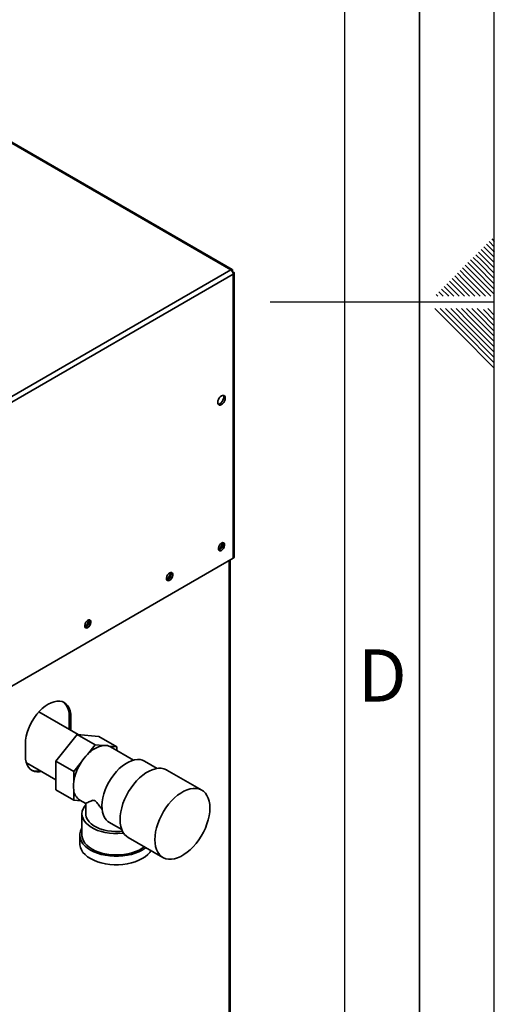
# Paper-space layout 'Blatt1' of a CAD drawing. Units: millimetres. Extents: x 0 to 4200, y 0 to 2970.
# Drawn here: x 3882 to 4200, y 1015 to 1674 of the extents above; entities that cross this region are included whole.
import ezdxf

# ---------------------------------------------------------------- set-up
doc = ezdxf.new("R2010")
doc.units = ezdxf.units.MM
doc.layers.add('61', color=7, linetype='Continuous')
doc.layers.add('62', color=7, linetype='Continuous')
doc.styles.add('SLDTEXTSTYLE0', font='TXT', dxfattribs={"width": 0.75})

psp = doc.layouts.new('Blatt1')

# ---------------------------------------------------------------- linework, layer by layer
at = {"color": 7, "linetype": 'Continuous', "lineweight": 35, "ltscale": 10}
for p, q in [((4023.71, 1506.68), (3638.05, 1729.31)), ((4024.61, 1506.94), (3639.45, 1729.28)), ((3839.58, 1400.38), (4023.71, 1506.68)), ((3841.2, 1397.57), (4025.33, 1503.86)), ((4024.83, 1506.03), (4024.58, 1505.88)), ((4024.58, 1505.88), (4024.83, 1506.03)), ((4025.33, 1505.16), (4025.08, 1505.02)), ((4025.33, 1313.85), (4025.33, 1503.86)), ((4026.01, 1314.79), (4026.01, 1504.51)), ((3841.2, 1207.56), (4025.33, 1313.85)), ((4023.18, 946.39), (4023.18, 1312.61)), ((3921.44, 1195.95), (3895.23, 1211.08)), ((3916.65, 1207.43), (3915.59, 1208.04)), ((3915.59, 1208.04), (3915.59, 1199.87)), ((3916.65, 1199.26), (3916.65, 1207.43)), ((3915.59, 1199.87), (3915.58, 1199.33)), ((3916.65, 1199.26), (3915.59, 1199.87)), ((3916.64, 1198.72), (3916.65, 1199.26)), ((3906.5, 1178.1), (3920.89, 1196)), ((3920.89, 1196), (3932.91, 1189.06)), ((3920.89, 1196), (3935.28, 1194.71)), ((3935.28, 1194.71), (3947.3, 1187.77)), ((3886.24, 1189.87), (3886.24, 1181.71)), ((3927.68, 1182.54), (3932.91, 1189.06)), ((3932.91, 1189.06), (3938.15, 1188.59)), ((3942.07, 1188.24), (3947.3, 1187.77)), ((3958.62, 1178.82), (3943.21, 1187.71)), ((3947.3, 1187.77), (3947.3, 1185.35)), ((3886.9, 1176.97), (3906.5, 1165.66)), ((3906.5, 1178.1), (3918.52, 1171.16)), ((3906.5, 1158.91), (3906.5, 1178.1)), ((3918.52, 1171.16), (3923.76, 1177.67)), ((3974.34, 1173.26), (3965.95, 1178.11)), ((3918.52, 1164.18), (3918.52, 1171.16)), ((4004.25, 1158.71), (3980.91, 1172.18)), ((3906.5, 1158.91), (3918.52, 1151.97)), ((3918.52, 1151.97), (3918.52, 1158.95)), ((3923.49, 1151.53), (3918.52, 1151.97)), ((3922.61, 1152.03), (3926.56, 1149.75)), ((3926.56, 1149.76), (3926.56, 1142.93)), ((3924.06, 1142.93), (3924.06, 1128.64)), ((3943.58, 1136.46), (3941.47, 1137.69)), ((3943.55, 1136.42), (3950.69, 1132.3)), ((3922.56, 1128.64), (3922.56, 1122.92)), ((3954.92, 1127.15), (3978.25, 1113.68))]:
    psp.add_line(p, q, dxfattribs=at)
at = {"color": 1, "linetype": 'Continuous', "lineweight": 35, "ltscale": 10}
psp.add_line((4022.5, 946), (4022.5, 1312.22), dxfattribs=at)
at = {"color": 7, "linetype": 'Continuous', "lineweight": 35, "ltscale": 10, "flags": 128}
for points in [[(4017.41, 1416.57), (4018.2, 1417.17), (4018.91, 1418), (4019.47, 1418.97), (4019.83, 1420), (4019.96, 1420.98), (4019.83, 1421.82), (4019.47, 1422.43), (4018.91, 1422.76), (4018.2, 1422.76), (4017.41, 1422.45), (4016.63, 1421.86), (4015.92, 1421.03), (4015.35, 1420.05), (4014.99, 1419.02), (4014.87, 1418.04), (4014.99, 1417.21), (4015.35, 1416.6), (4015.92, 1416.27), (4016.63, 1416.26), (4017.41, 1416.57)], [(4018.62, 1422.78), (4018.77, 1422.43), (4018.9, 1421.6), (4018.77, 1420.62), (4018.41, 1419.59), (4017.85, 1418.61), (4017.14, 1417.78), (4016.35, 1417.19), (4015.57, 1416.88), (4015.16, 1416.84)], [(4017.41, 1319.08), (4018.14, 1319.65), (4018.78, 1320.44), (4019.25, 1321.36), (4019.5, 1322.31), (4019.5, 1323.16), (4019.25, 1323.81), (4018.78, 1324.19), (4018.14, 1324.25), (4017.41, 1323.98), (4016.69, 1323.41), (4016.05, 1322.62), (4015.58, 1321.69), (4015.32, 1320.75), (4015.32, 1319.9), (4015.58, 1319.24), (4016.05, 1318.87), (4016.69, 1318.81), (4017.41, 1319.08)], [(3982.76, 1299.08), (3983.49, 1299.64), (3984.13, 1300.44), (3984.6, 1301.36), (3984.85, 1302.31), (3984.85, 1303.16), (3984.6, 1303.81), (3984.13, 1304.19), (3983.49, 1304.25), (3982.76, 1303.98), (3982.04, 1303.41), (3981.4, 1302.62), (3980.93, 1301.69), (3980.68, 1300.75), (3980.68, 1299.9), (3980.93, 1299.24), (3981.4, 1298.86), (3982.04, 1298.81), (3982.76, 1299.08)], [(3927.96, 1267.44), (3928.69, 1268.01), (3929.33, 1268.8), (3929.8, 1269.73), (3930.05, 1270.67), (3930.05, 1271.52), (3929.8, 1272.18), (3929.33, 1272.55), (3928.69, 1272.61), (3927.96, 1272.34), (3927.24, 1271.77), (3926.6, 1270.98), (3926.13, 1270.06), (3925.88, 1269.11), (3925.88, 1268.26), (3926.13, 1267.61), (3926.6, 1267.23), (3927.24, 1267.17), (3927.96, 1267.44)], [(3916.65, 1207.43), (3916.52, 1209.64), (3916.13, 1211.67), (3915.49, 1213.48), (3914.61, 1215.03), (3913.51, 1216.3), (3912.2, 1217.27), (3910.7, 1217.92), (3909.05, 1218.24), (3907.27, 1218.23), (3905.38, 1217.88), (3903.43, 1217.2), (3901.45, 1216.21), (3899.46, 1214.91), (3897.51, 1213.34), (3895.63, 1211.51), (3893.85, 1209.47), (3892.19, 1207.24), (3890.7, 1204.86), (3889.39, 1202.37), (3888.28, 1199.83), (3887.4, 1197.26), (3886.76, 1194.72), (3886.37, 1192.24), (3886.24, 1189.87)], [(3911.65, 1217.55), (3912.45, 1216.91), (3913.55, 1215.64), (3914.43, 1214.09), (3915.07, 1212.28), (3915.46, 1210.26), (3915.59, 1208.04)], [(3943.21, 1187.71), (3943.07, 1187.79), (3942.07, 1188.24)], [(3886.24, 1181.71), (3886.37, 1179.49), (3886.76, 1177.46), (3887.4, 1175.66), (3888.28, 1174.11), (3889.39, 1172.83), (3890.7, 1171.87), (3892.19, 1171.21), (3893.85, 1170.89), (3895.63, 1170.91), (3897.02, 1171.13)], [(3965.95, 1178.11), (3964.63, 1178.72), (3962.95, 1179.12), (3961.13, 1179.2), (3959.21, 1178.95), (3957.21, 1178.38), (3955.16, 1177.49), (3953.1, 1176.3), (3951.05, 1174.83), (3949.05, 1173.09), (3947.13, 1171.12), (3945.31, 1168.94), (3943.63, 1166.59), (3942.1, 1164.11), (3940.76, 1161.52), (3939.63, 1158.88), (3938.71, 1156.21), (3938.03, 1153.57), (3937.6, 1150.99), (3937.41, 1148.51), (3937.48, 1146.17), (3937.8, 1144.01), (3938.37, 1142.05), (3939.19, 1140.33), (3940.22, 1138.87), (3941.47, 1137.69)], [(3980.91, 1172.18), (3980.53, 1172.39), (3978.89, 1173.03), (3977.11, 1173.36), (3975.2, 1173.36), (3973.19, 1173.05), (3971.11, 1172.41), (3968.98, 1171.48), (3966.85, 1170.24), (3964.72, 1168.73), (3962.64, 1166.96), (3960.63, 1164.95), (3958.72, 1162.74), (3956.94, 1160.36), (3955.3, 1157.82), (3953.83, 1155.18), (3952.56, 1152.46), (3951.49, 1149.71), (3950.64, 1146.95), (3950.03, 1144.23), (3949.66, 1141.59), (3949.53, 1139.05)], [(3972.87, 1125.58), (3972.99, 1123.19), (3973.36, 1120.97), (3973.97, 1118.96), (3974.82, 1117.18), (3975.89, 1115.66), (3977.17, 1114.42), (3978.63, 1113.47), (3980.27, 1112.83), (3982.06, 1112.5), (3983.97, 1112.5), (3985.98, 1112.81), (3988.06, 1113.44), (3990.18, 1114.38), (3992.32, 1115.62), (3994.44, 1117.13), (3996.52, 1118.9), (3998.53, 1120.9), (4000.44, 1123.11), (4002.23, 1125.5), (4003.87, 1128.03), (4005.33, 1130.68), (4006.61, 1133.39), (4007.68, 1136.15), (4008.53, 1138.91), (4009.14, 1141.62), (4009.51, 1144.27), (4009.64, 1146.81), (4009.51, 1149.2), (4009.14, 1151.42), (4008.53, 1153.43), (4007.68, 1155.21), (4006.61, 1156.73), (4005.33, 1157.97), (4003.87, 1158.92), (4002.23, 1159.56), (4000.44, 1159.89), (3998.53, 1159.89), (3996.52, 1159.58), (3994.44, 1158.94), (3992.32, 1158), (3990.18, 1156.77), (3988.06, 1155.26), (3985.98, 1153.49), (3983.97, 1151.48), (3982.06, 1149.27), (3980.27, 1146.88), (3978.63, 1144.35), (3977.17, 1141.71), (3975.89, 1138.99), (3974.82, 1136.24), (3973.97, 1133.48), (3973.36, 1130.76), (3972.99, 1128.12), (3972.87, 1125.58)], [(3951.93, 1129.95), (3950.95, 1129.84), (3948.11, 1129.66), (3945.25, 1129.69), (3942.42, 1129.92), (3939.66, 1130.35), (3937.01, 1130.98), (3934.52, 1131.79), (3932.22, 1132.78), (3930.16, 1133.92), (3928.35, 1135.2), (3926.83, 1136.6), (3925.63, 1138.1), (3924.76, 1139.67), (3924.23, 1141.29), (3924.06, 1142.94), (3924.24, 1144.59), (3924.77, 1146.21), (3925.65, 1147.78), (3926.56, 1148.95)], [(3951.12, 1131.33), (3949.3, 1131.16), (3946.54, 1131.09), (3943.79, 1131.24), (3941.11, 1131.6), (3938.53, 1132.16), (3936.1, 1132.92), (3933.88, 1133.86), (3931.89, 1134.96), (3930.17, 1136.21), (3928.77, 1137.58), (3927.69, 1139.05), (3926.96, 1140.58), (3926.6, 1142.16), (3926.56, 1142.93)], [(3966.82, 1120.28), (3966.34, 1119.91), (3964.38, 1118.63), (3962.17, 1117.5), (3959.73, 1116.53), (3957.11, 1115.74), (3954.34, 1115.13), (3951.47, 1114.72), (3948.54, 1114.52), (3945.58, 1114.52), (3942.64, 1114.72), (3939.77, 1115.13), (3937, 1115.74), (3934.38, 1116.53), (3931.95, 1117.5), (3929.73, 1118.63), (3927.77, 1119.91), (3926.09, 1121.32), (3924.71, 1122.83), (3923.67, 1124.43), (3922.96, 1126.09), (3922.6, 1127.78), (3922.6, 1129.49), (3922.96, 1131.19), (3923.67, 1132.84), (3924.06, 1133.51)], [(3949.53, 1139.05), (3949.66, 1136.66), (3950.03, 1134.44), (3950.64, 1132.43), (3951.49, 1130.65), (3952.56, 1129.13), (3953.83, 1127.89), (3954.92, 1127.15)], [(3965.74, 1120.9), (3964.31, 1119.86), (3962.27, 1118.68), (3959.98, 1117.65), (3957.5, 1116.81), (3954.85, 1116.14), (3952.07, 1115.68), (3949.22, 1115.42), (3946.33, 1115.36), (3943.46, 1115.52), (3940.64, 1115.89), (3937.92, 1116.45), (3935.35, 1117.21), (3932.96, 1118.14), (3930.79, 1119.25), (3928.88, 1120.5), (3927.26, 1121.88), (3925.95, 1123.36), (3924.97, 1124.93), (3924.34, 1126.56), (3924.07, 1128.22), (3924.06, 1128.64)], [(3970.22, 1118.31), (3969.4, 1117.12), (3968.02, 1115.6), (3966.34, 1114.2), (3964.38, 1112.92), (3962.17, 1111.79), (3959.73, 1110.82), (3957.11, 1110.02), (3954.34, 1109.42), (3951.47, 1109.01), (3948.54, 1108.8), (3945.58, 1108.8), (3942.64, 1109.01), (3939.77, 1109.42), (3937, 1110.02), (3934.38, 1110.82), (3931.95, 1111.79), (3929.73, 1112.92), (3927.77, 1114.2), (3926.09, 1115.6), (3924.71, 1117.12), (3923.67, 1118.71), (3922.96, 1120.37), (3922.6, 1122.07), (3922.56, 1122.92)]]:
    psp.add_lwpolyline(points, dxfattribs=at)
at = {"color": 7, "linetype": 'Continuous', "lineweight": 35, "ltscale": 100}
for centre, radius, start, end in [((4021.8, 1503.7), 3.53, 2.60548, 57.39452), ((4012.35, 1324.45), 5.5, 302.37985, 357.06855), ((4014.56, 1323.18), 3.88, 283.69253, 16.31285), ((4024.86, 1314.91), 1.16, 294.37466, 354.3052), ((3977.7, 1304.45), 5.5, 302.37985, 357.06855), ((3979.91, 1303.17), 3.88, 283.69253, 16.31285), ((3922.9, 1272.82), 5.5, 302.37985, 357.06855), ((3925.11, 1271.54), 3.88, 283.69253, 16.31285), ((3941.97, 1169.87), 19.1, 101.5489, 138.44573), ((3939.38, 1180.32), 8.36, 71.28348, 98.49748), ((3951.45, 1159.42), 33.16, 135.79371, 146.61715), ((3950.65, 1159.47), 32.47, 145.91475, 171.67389), ((3893.72, 1180.33), 8.87, 246.50584, 284.65139), ((3937.71, 1161.56), 19.37, 172.24647, 187.75353), ((3927.49, 1159.58), 8.99, 184.02818, 237.13952)]:
    psp.add_arc(centre, radius, start, end, dxfattribs=at)
at = {"color": 7, "linetype": 'Continuous', "lineweight": 35, "ltscale": 10}
for points, knots in [([(4024.83, 1506.03), (4024.85, 1506.2), (4024.89, 1506.56), (4024.72, 1506.91), (4024.4, 1507.03), (4024.04, 1506.93), (4023.8, 1506.75), (4023.71, 1506.68)], [0, 0, 0, 0, 0.209052, 0.427821, 0.646592, 0.865364, 1, 1, 1, 1]), ([(4025.33, 1503.86), (4025.42, 1503.89), (4025.59, 1503.96), (4025.78, 1504.09), (4025.92, 1504.24), (4026, 1504.4), (4026.01, 1504.57), (4025.96, 1504.73), (4025.83, 1504.89), (4025.67, 1505.01), (4025.5, 1505.1), (4025.39, 1505.14), (4025.33, 1505.16)], [0, 0, 0, 0, 0.103169, 0.209063, 0.316923, 0.427911, 0.535773, 0.646762, 0.754624, 0.865613, 0.932446, 1, 1, 1, 1]), ([(3926.57, 1149.76), (3926.64, 1149.8), (3926.8, 1149.87), (3927.88, 1150.44), (3929.16, 1151.09), (3930.26, 1151.59), (3931.17, 1151.88), (3931.84, 1151.97), (3932.52, 1151.74), (3933.19, 1151.23), (3934.29, 1149.98), (3935.73, 1148.08), (3937, 1146.6), (3937.62, 1145.88)], [0, 0, 0, 0, 0.173306, 0.35698, 0.491817, 0.592801, 0.643287, 0.694733, 0.721273, 0.747934, 0.792345, 0.899252, 1, 1, 1, 1])]:
    psp.add_open_spline(points, degree=3, knots=knots, dxfattribs=at)
at = {"layer": '61', "ltscale": 10}
psp.add_line((4200, 0), (4200, 2970), dxfattribs=at)
at = {"layer": '61', "color": 7, "linetype": 'Continuous', "lineweight": 35, "ltscale": 10}
psp.add_line((4150, 50), (4150, 2920), dxfattribs=at)
at = {"layer": '61', "color": 7, "linetype": 'Continuous', "ltscale": 10}
psp.add_line((4100, 474.54), (4100, 2870), dxfattribs=at)
at = {"layer": '62', "color": 7, "linetype": 'Continuous', "ltscale": 10}
for p, q in [((4192.95, 1522.15), (4197.07, 1518.03)), ((4194.72, 1523.92), (4198.84, 1519.8)), ((4196.48, 1525.68), (4200, 1522.17)), ((4198.25, 1527.45), (4200, 1525.71)), ((4185.88, 1515.08), (4190, 1510.96)), ((4187.65, 1516.85), (4191.77, 1512.72)), ((4189.41, 1518.61), (4193.54, 1514.49)), ((4191.18, 1520.38), (4195.31, 1516.26)), ((4195.31, 1516.26), (4200, 1511.57)), ((4197.07, 1518.03), (4200, 1515.1)), ((4198.84, 1519.8), (4200, 1518.64)), ((4180.58, 1509.78), (4184.7, 1505.65)), ((4182.34, 1511.54), (4186.47, 1507.42)), ((4184.11, 1513.31), (4188.23, 1509.19)), ((4188.23, 1509.19), (4200, 1497.42)), ((4190, 1510.96), (4200, 1500.96)), ((4191.77, 1512.72), (4200, 1504.49)), ((4193.54, 1514.49), (4200, 1508.03)), ((4173.51, 1502.7), (4177.63, 1498.58)), ((4175.27, 1504.47), (4179.4, 1500.35)), ((4177.04, 1506.24), (4181.16, 1502.12)), ((4178.81, 1508.01), (4182.93, 1503.88)), ((4181.16, 1502.12), (4194.08, 1489.2)), ((4182.93, 1503.88), (4197.61, 1489.2)), ((4184.7, 1505.65), (4200, 1490.35)), ((4186.47, 1507.42), (4200, 1493.89)), ((4166.43, 1495.63), (4170.56, 1491.51)), ((4168.2, 1497.4), (4172.32, 1493.28)), ((4169.97, 1499.17), (4174.09, 1495.05)), ((4171.74, 1500.94), (4175.86, 1496.81)), ((4174.09, 1495.05), (4179.94, 1489.2)), ((4175.86, 1496.81), (4183.47, 1489.2)), ((4177.63, 1498.58), (4187.01, 1489.2)), ((4179.4, 1500.35), (4190.54, 1489.2)), ((4161.13, 1490.33), (4162.26, 1489.2)), ((4162.9, 1492.1), (4165.8, 1489.2)), ((4164.67, 1493.87), (4168.79, 1489.74)), ((4168.79, 1489.74), (4169.33, 1489.2)), ((4170.56, 1491.51), (4172.87, 1489.2)), ((4172.32, 1493.28), (4176.4, 1489.2)), ((4200, 1485), (4050, 1485)), ((4160.25, 1480.8), (4176.86, 1464.19)), ((4163.79, 1480.8), (4178.63, 1465.96)), ((4167.32, 1480.8), (4180.4, 1467.72)), ((4170.86, 1480.8), (4182.16, 1469.49)), ((4174.39, 1480.8), (4183.93, 1471.26)), ((4177.93, 1480.8), (4185.7, 1473.03)), ((4181.46, 1480.8), (4187.47, 1474.8)), ((4185, 1480.8), (4189.24, 1476.56)), ((4188.53, 1480.8), (4191, 1478.33)), ((4189.24, 1476.56), (4200, 1465.8)), ((4191, 1478.33), (4200, 1469.34)), ((4192.77, 1480.1), (4200, 1472.87)), ((4195.61, 1480.8), (4200, 1476.41)), ((4182.16, 1469.49), (4200, 1451.66)), ((4183.93, 1471.26), (4200, 1455.19)), ((4185.7, 1473.03), (4200, 1458.73)), ((4187.47, 1474.8), (4200, 1462.26)), ((4176.86, 1464.19), (4200, 1441.05)), ((4178.63, 1465.96), (4200, 1444.59)), ((4180.4, 1467.72), (4200, 1448.12))]:
    psp.add_line(p, q, dxfattribs=at)

# ---------------------------------------------------------------- texts
at = {"layer": '62', "ltscale": 10, "insert": (4125.01, 1252.9), "char_height": 35, "attachment_point": 2, "style": 'SLDTEXTSTYLE0'}
psp.add_mtext('D', dxfattribs=at)

doc.saveas('drawing.dxf')
